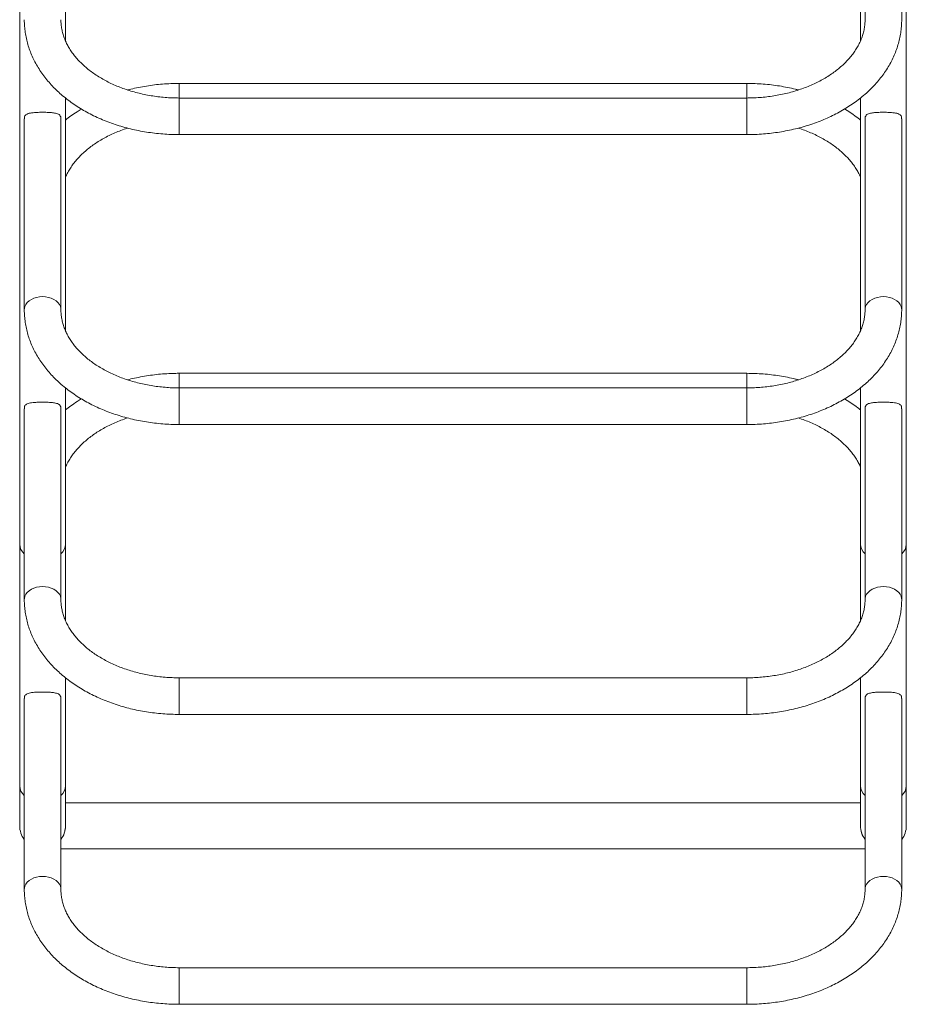
# Model space of a CAD drawing. Units: millimetres. Extents: x -4070 to 4430, y -6920 to 3080.
# Drawn here: x -324 to 324, y -5485 to -4765 of the extents above; entities that cross this region are included whole.
import ezdxf

# ---------------------------------------------------------------- set-up
doc = ezdxf.new("R2010")
doc.units = ezdxf.units.MM

msp = doc.modelspace()

# ---------------------------------------------------------------- linework, layer by layer
at = {"color": 7, "linetype": 'Continuous', "lineweight": 15}
for p, q in [((-324.25, -4193.81), (-324.25, -5325.18)), ((324.25, -5325.18), (324.25, -4193.81)), ((-290.75, -4780.06), (-290.75, -4609.75)), ((290.75, -4609.78), (290.75, -4780.09)), ((294.1, -4624.99), (294.1, -4764.6)), ((320.9, -4764.6), (320.9, -4625.02)), ((207.5, -4811.23), (-207.5, -4811.23)), ((-207.5, -4821.88), (-207.5, -4815.15)), ((207.5, -4821.88), (207.5, -4815.15)), ((-290.75, -4992.19), (-290.75, -4821.88)), ((207.5, -4821.91), (-207.5, -4821.91)), ((290.75, -4821.92), (290.75, -4992.22)), ((-320.9, -4837.15), (-320.9, -4976.73)), ((-294.1, -4976.73), (-294.1, -4837.12)), ((294.1, -4837.12), (294.1, -4976.73)), ((320.9, -4976.73), (320.9, -4837.15)), ((-207.5, -4848.71), (207.5, -4848.71)), ((207.5, -5023.36), (-207.5, -5023.36)), ((-207.5, -5034.01), (-207.5, -5027.29)), ((207.5, -5034.01), (207.5, -5027.29)), ((-290.75, -5204.33), (-290.75, -5034.02)), ((207.5, -5034.04), (-207.5, -5034.04)), ((290.75, -5034.05), (290.75, -5204.35)), ((-320.9, -5049.28), (-320.9, -5188.86)), ((-294.1, -5188.86), (-294.1, -5049.25)), ((294.1, -5049.25), (294.1, -5188.86)), ((320.9, -5188.86), (320.9, -5049.28)), ((-207.5, -5060.84), (207.5, -5060.84)), ((-290.75, -5325.18), (-290.75, -5246.15)), ((207.5, -5246.17), (-207.5, -5246.17)), ((290.75, -5246.18), (290.75, -5325.18)), ((-320.9, -5261.41), (-320.9, -5400.99)), ((-294.1, -5400.99), (-294.1, -5261.38)), ((294.1, -5261.38), (294.1, -5400.99)), ((320.9, -5400.99), (320.9, -5261.41)), ((-207.5, -5272.97), (207.5, -5272.97)), ((290.75, -5337.72), (-290.75, -5337.72)), ((-294.1, -5371.22), (294.1, -5371.22)), ((207.5, -5458.3), (-207.5, -5458.3)), ((-207.5, -5485.1), (207.5, -5485.1))]:
    msp.add_line(p, q, dxfattribs=at)
at = {"color": 7, "linetype": 'Continuous', "lineweight": 15, "flags": 128}
for points in [[(-207.5, -4815.15), (-207.5, -4813.72), (-207.5, -4812.59), (-207.5, -4811.79), (-207.5, -4811.33), (-207.5, -4811.23)], [(207.5, -4815.15), (207.5, -4813.72), (207.5, -4812.59), (207.5, -4811.79), (207.5, -4811.33), (207.5, -4811.23)], [(-207.5, -4848.71), (-207.5, -4848.7), (-207.5, -4848.42), (-207.5, -4847.79), (-207.5, -4846.82), (-207.5, -4845.53), (-207.5, -4843.97), (-207.5, -4842.17), (-207.5, -4840.18), (-207.5, -4838.06), (-207.5, -4835.86), (-207.5, -4833.65), (-207.5, -4831.48), (-207.5, -4829.42), (-207.5, -4827.52), (-207.5, -4825.83), (-207.5, -4824.4), (-207.5, -4823.27), (-207.5, -4822.46), (-207.5, -4822.01), (-207.5, -4821.91)], [(207.5, -4848.71), (207.5, -4848.7), (207.5, -4848.42), (207.5, -4847.79), (207.5, -4846.82), (207.5, -4845.53), (207.5, -4843.97), (207.5, -4842.17), (207.5, -4840.18), (207.5, -4838.06), (207.5, -4835.86), (207.5, -4833.65), (207.5, -4831.48), (207.5, -4829.42), (207.5, -4827.52), (207.5, -4825.83), (207.5, -4824.4), (207.5, -4823.27), (207.5, -4822.46), (207.5, -4822.01), (207.5, -4821.91)], [(-320.9, -4976.73), (-320.85, -4975.95), (-320.49, -4974.4), (-319.77, -4972.92), (-318.72, -4971.55), (-317.36, -4970.31), (-315.73, -4969.25), (-313.88, -4968.4), (-311.85, -4967.77), (-309.71, -4967.38), (-307.5, -4967.25), (-305.29, -4967.38), (-303.15, -4967.77), (-301.12, -4968.4), (-299.27, -4969.25), (-297.64, -4970.31), (-296.28, -4971.55), (-295.23, -4972.92), (-294.51, -4974.4), (-294.15, -4975.95), (-294.1, -4976.71)], [(320.9, -4976.73), (320.85, -4975.95), (320.49, -4974.4), (319.77, -4972.92), (318.72, -4971.55), (317.36, -4970.31), (315.73, -4969.25), (313.88, -4968.4), (311.85, -4967.77), (309.71, -4967.38), (307.5, -4967.25), (305.29, -4967.38), (303.15, -4967.77), (301.12, -4968.4), (299.27, -4969.25), (297.64, -4970.31), (296.28, -4971.55), (295.23, -4972.92), (294.51, -4974.4), (294.15, -4975.95), (294.1, -4976.71)], [(-207.5, -5027.29), (-207.5, -5025.86), (-207.5, -5024.72), (-207.5, -5023.92), (-207.5, -5023.46), (-207.5, -5023.36)], [(207.5, -5027.29), (207.5, -5025.86), (207.5, -5024.72), (207.5, -5023.92), (207.5, -5023.46), (207.5, -5023.36)], [(-207.5, -5060.84), (-207.5, -5060.83), (-207.5, -5060.55), (-207.5, -5059.92), (-207.5, -5058.95), (-207.5, -5057.66), (-207.5, -5056.1), (-207.5, -5054.3), (-207.5, -5052.31), (-207.5, -5050.19), (-207.5, -5047.99), (-207.5, -5045.78), (-207.5, -5043.62), (-207.5, -5041.55), (-207.5, -5039.65), (-207.5, -5037.96), (-207.5, -5036.53), (-207.5, -5035.4), (-207.5, -5034.6), (-207.5, -5034.14), (-207.5, -5034.04)], [(207.5, -5060.84), (207.5, -5060.83), (207.5, -5060.55), (207.5, -5059.92), (207.5, -5058.95), (207.5, -5057.66), (207.5, -5056.1), (207.5, -5054.3), (207.5, -5052.31), (207.5, -5050.19), (207.5, -5047.99), (207.5, -5045.78), (207.5, -5043.62), (207.5, -5041.55), (207.5, -5039.65), (207.5, -5037.96), (207.5, -5036.53), (207.5, -5035.4), (207.5, -5034.6), (207.5, -5034.14), (207.5, -5034.04)], [(-320.9, -5188.86), (-320.85, -5188.08), (-320.49, -5186.53), (-319.77, -5185.05), (-318.72, -5183.68), (-317.36, -5182.44), (-315.73, -5181.38), (-313.88, -5180.53), (-311.85, -5179.9), (-309.71, -5179.51), (-307.5, -5179.39), (-305.29, -5179.51), (-303.15, -5179.9), (-301.12, -5180.53), (-299.27, -5181.38), (-297.64, -5182.44), (-296.28, -5183.68), (-295.23, -5185.05), (-294.51, -5186.53), (-294.15, -5188.08), (-294.1, -5188.84)], [(320.9, -5188.86), (320.85, -5188.08), (320.49, -5186.53), (319.77, -5185.05), (318.72, -5183.68), (317.36, -5182.44), (315.73, -5181.38), (313.88, -5180.53), (311.85, -5179.9), (309.71, -5179.51), (307.5, -5179.39), (305.29, -5179.51), (303.15, -5179.9), (301.12, -5180.53), (299.27, -5181.38), (297.64, -5182.44), (296.28, -5183.68), (295.23, -5185.05), (294.51, -5186.53), (294.15, -5188.08), (294.1, -5188.84)], [(-207.5, -5272.97), (-207.5, -5272.96), (-207.5, -5272.69), (-207.5, -5272.05), (-207.5, -5271.08), (-207.5, -5269.8), (-207.5, -5268.23), (-207.5, -5266.43), (-207.5, -5264.44), (-207.5, -5262.32), (-207.5, -5260.12), (-207.5, -5257.91), (-207.5, -5255.75), (-207.5, -5253.69), (-207.5, -5251.78), (-207.5, -5250.1), (-207.5, -5248.67), (-207.5, -5247.53), (-207.5, -5246.73), (-207.5, -5246.27), (-207.5, -5246.17)], [(207.5, -5272.97), (207.5, -5272.96), (207.5, -5272.69), (207.5, -5272.05), (207.5, -5271.08), (207.5, -5269.8), (207.5, -5268.23), (207.5, -5266.43), (207.5, -5264.44), (207.5, -5262.32), (207.5, -5260.12), (207.5, -5257.91), (207.5, -5255.75), (207.5, -5253.69), (207.5, -5251.78), (207.5, -5250.1), (207.5, -5248.67), (207.5, -5247.53), (207.5, -5246.73), (207.5, -5246.27), (207.5, -5246.17)], [(-324.25, -5325.18), (-324.25, -5329.32), (-324.25, -5333.19), (-324.25, -5336.77), (-324.25, -5340.05), (-324.25, -5343.02), (-324.25, -5345.66), (-324.25, -5347.97), (-324.25, -5349.94), (-324.25, -5351.57), (-324.25, -5352.83), (-324.25, -5353.74), (-324.25, -5354.29), (-324.25, -5354.47)], [(-290.75, -5354.47), (-290.75, -5354.29), (-290.75, -5353.74), (-290.75, -5352.83), (-290.75, -5351.57), (-290.75, -5349.94), (-290.75, -5347.97), (-290.75, -5345.66), (-290.75, -5343.02), (-290.75, -5340.05), (-290.75, -5336.77), (-290.75, -5333.19), (-290.75, -5329.32), (-290.75, -5325.18)], [(290.75, -5325.18), (290.75, -5329.32), (290.75, -5333.19), (290.75, -5336.77), (290.75, -5340.05), (290.75, -5343.02), (290.75, -5345.66), (290.75, -5347.97), (290.75, -5349.94), (290.75, -5351.57), (290.75, -5352.83), (290.75, -5353.74), (290.75, -5354.29), (290.75, -5354.47)], [(324.25, -5354.47), (324.25, -5354.29), (324.25, -5353.74), (324.25, -5352.83), (324.25, -5351.57), (324.25, -5349.94), (324.25, -5347.97), (324.25, -5345.66), (324.25, -5343.02), (324.25, -5340.05), (324.25, -5336.77), (324.25, -5333.19), (324.25, -5329.32), (324.25, -5325.18)], [(-320.9, -5400.99), (-320.85, -5400.21), (-320.49, -5398.67), (-319.77, -5397.19), (-318.72, -5395.81), (-317.36, -5394.58), (-315.73, -5393.52), (-313.88, -5392.66), (-311.85, -5392.03), (-309.71, -5391.65), (-307.5, -5391.52), (-305.29, -5391.65), (-303.15, -5392.03), (-301.12, -5392.66), (-299.27, -5393.52), (-297.64, -5394.58), (-296.28, -5395.81), (-295.23, -5397.19), (-294.51, -5398.67), (-294.15, -5400.21), (-294.1, -5400.98)], [(320.9, -5400.99), (320.85, -5400.21), (320.49, -5398.67), (319.77, -5397.19), (318.72, -5395.81), (317.36, -5394.58), (315.73, -5393.52), (313.88, -5392.66), (311.85, -5392.03), (309.71, -5391.65), (307.5, -5391.52), (305.29, -5391.65), (303.15, -5392.03), (301.12, -5392.66), (299.27, -5393.52), (297.64, -5394.58), (296.28, -5395.81), (295.23, -5397.19), (294.51, -5398.67), (294.15, -5400.21), (294.1, -5400.98)], [(-207.5, -5485.1), (-207.5, -5485.09), (-207.5, -5484.82), (-207.5, -5484.19), (-207.5, -5483.21), (-207.5, -5481.93), (-207.5, -5480.36), (-207.5, -5478.56), (-207.5, -5476.57), (-207.5, -5474.45), (-207.5, -5472.26), (-207.5, -5470.05), (-207.5, -5467.88), (-207.5, -5465.82), (-207.5, -5463.92), (-207.5, -5462.23), (-207.5, -5460.8), (-207.5, -5459.66), (-207.5, -5458.86), (-207.5, -5458.41), (-207.5, -5458.3)], [(207.5, -5485.1), (207.5, -5485.09), (207.5, -5484.82), (207.5, -5484.19), (207.5, -5483.21), (207.5, -5481.93), (207.5, -5480.36), (207.5, -5478.56), (207.5, -5476.57), (207.5, -5474.45), (207.5, -5472.26), (207.5, -5470.05), (207.5, -5467.88), (207.5, -5465.82), (207.5, -5463.92), (207.5, -5462.23), (207.5, -5460.8), (207.5, -5459.66), (207.5, -5458.86), (207.5, -5458.41), (207.5, -5458.3)]]:
    msp.add_lwpolyline(points, dxfattribs=at)
at = {"color": 7, "linetype": 'Continuous', "lineweight": 15}
for centre, radius, start, end in [((-314.23, -5148.02), 10.03, 182.18297, 228.29582), ((-314.23, -5148.02), 10.03, 182.18297, 228.29585), ((-300.48, -5148.16), 9.74, 310.96582, 358.55536), ((-300.48, -5148.16), 9.74, 310.96585, 358.55536), ((300.77, -5148.02), 10.03, 182.18297, 228.29582), ((300.77, -5148.02), 10.03, 182.18297, 228.29585), ((314.52, -5148.16), 9.74, 310.96582, 358.55536), ((314.52, -5148.16), 9.74, 310.96585, 358.55536), ((-314.23, -5324.8), 10.03, 182.18297, 228.29584), ((-300.48, -5324.94), 9.74, 310.96584, 358.55536), ((300.77, -5324.8), 10.03, 182.18297, 228.29584), ((314.52, -5324.94), 9.74, 310.96584, 358.55536), ((-307.5, -5354.47), 16.75, 180, 216.86991), ((-307.5, -5354.47), 16.75, 323.13013, 360), ((-307.5, -5354.47), 16.75, 323.13013, 0), ((-307.5, -5354.47), 16.75, 323.13012, 0), ((307.5, -5354.47), 16.75, 179.63962, 216.86992), ((307.5, -5354.47), 16.75, 180, 216.86991), ((307.5, -5354.47), 16.75, 323.13012, 360)]:
    msp.add_arc(centre, radius, start, end, dxfattribs=at)
for points, knots in [([(-320.9, -4764.6), (-320.89, -4765.48), (-320.86, -4767.85), (-320.55, -4771.72), (-319.89, -4776.16), (-318.92, -4780.57), (-317.64, -4784.93), (-316.06, -4789.23), (-314.17, -4793.46), (-311.98, -4797.62), (-309.49, -4801.68), (-306.71, -4805.65), (-303.66, -4809.5), (-300.32, -4813.22), (-296.72, -4816.81), (-292.86, -4820.25), (-288.76, -4823.53), (-284.43, -4826.64), (-279.88, -4829.58), (-275.12, -4832.33), (-270.18, -4834.88), (-265.05, -4837.24), (-259.77, -4839.39), (-254.35, -4841.32), (-248.79, -4843.04), (-243.13, -4844.54), (-237.36, -4845.81), (-231.52, -4846.86), (-225.61, -4847.68), (-219.65, -4848.27), (-213.61, -4848.64), (-209.55, -4848.68), (-207.5, -4848.71)], [0, 0, 0, 0, 0.0192841, 0.0518297, 0.0843821, 0.1169769, 0.1496499, 0.1824327, 0.215351, 0.2484235, 0.2816617, 0.3150692, 0.3486426, 0.3823722, 0.4162435, 0.4502387, 0.4843382, 0.518522, 0.5527713, 0.5870686, 0.621399, 0.6557501, 0.6901119, 0.7244749, 0.7588344, 0.7931875, 0.8275329, 0.8618704, 0.8962009, 0.9305259, 0.9648478, 1, 1, 1, 1]), ([(-207.5, -4821.91), (-208.39, -4821.9), (-211.02, -4821.88), (-215.38, -4821.7), (-220.55, -4821.27), (-225.67, -4820.64), (-230.73, -4819.8), (-235.69, -4818.76), (-240.55, -4817.52), (-245.28, -4816.09), (-249.87, -4814.48), (-254.29, -4812.69), (-258.55, -4810.73), (-262.61, -4808.62), (-266.47, -4806.36), (-270.11, -4803.96), (-273.52, -4801.43), (-276.7, -4798.79), (-279.63, -4796.05), (-282.3, -4793.21), (-284.72, -4790.29), (-286.87, -4787.3), (-288.75, -4784.23), (-290.36, -4781.11), (-291.69, -4777.93), (-292.75, -4774.7), (-293.51, -4771.42), (-294.01, -4768.04), (-294.07, -4765.77), (-294.1, -4764.6)], [0, 0, 0, 0, 0.019109, 0.056297, 0.093479, 0.130647, 0.167796, 0.204921, 0.242019, 0.279087, 0.316124, 0.353131, 0.390109, 0.427065, 0.464007, 0.500947, 0.537899, 0.574887, 0.611942, 0.649103, 0.686419, 0.72395, 0.761764, 0.799939, 0.838555, 0.877683, 0.91737, 0.957612, 1, 1, 1, 1]), ([(207.5, -4848.71), (208.58, -4848.7), (211.66, -4848.68), (216.74, -4848.47), (222.72, -4848), (228.66, -4847.29), (234.54, -4846.35), (240.35, -4845.18), (246.07, -4843.79), (251.69, -4842.18), (257.19, -4840.34), (262.55, -4838.29), (267.77, -4836.03), (272.82, -4833.56), (277.69, -4830.89), (282.36, -4828.02), (286.82, -4824.97), (291.07, -4821.73), (295.07, -4818.33), (298.82, -4814.77), (302.31, -4811.06), (305.52, -4807.21), (308.45, -4803.23), (311.09, -4799.14), (313.42, -4794.96), (315.44, -4790.69), (317.15, -4786.35), (318.55, -4781.96), (319.63, -4777.52), (320.38, -4773.06), (320.82, -4768.75), (320.88, -4765.92), (320.9, -4764.6)], [0, 0, 0, 0, 0.018489, 0.052812, 0.087144, 0.121485, 0.155838, 0.190205, 0.224589, 0.25899, 0.29341, 0.327846, 0.362299, 0.396763, 0.431231, 0.465693, 0.500137, 0.53455, 0.568912, 0.603204, 0.637405, 0.671492, 0.705443, 0.739239, 0.772864, 0.80631, 0.839574, 0.872662, 0.905588, 0.938374, 0.971048, 1, 1, 1, 1]), ([(294.1, -4764.6), (294.09, -4765.11), (294.07, -4766.75), (293.82, -4769.52), (293.21, -4772.9), (292.28, -4776.25), (291.05, -4779.56), (289.53, -4782.8), (287.72, -4785.97), (285.64, -4789.06), (283.29, -4792.07), (280.68, -4794.98), (277.81, -4797.8), (274.69, -4800.5), (271.33, -4803.09), (267.75, -4805.55), (263.95, -4807.87), (259.94, -4810.04), (255.73, -4812.05), (251.35, -4813.9), (246.81, -4815.58), (242.12, -4817.07), (237.3, -4818.37), (232.37, -4819.48), (227.34, -4820.39), (222.24, -4821.09), (217.08, -4821.58), (212.16, -4821.86), (208.96, -4821.89), (207.5, -4821.91)], [0, 0, 0, 0, 0.018499, 0.059589, 0.100539, 0.141116, 0.181179, 0.220682, 0.259647, 0.298137, 0.336231, 0.374011, 0.411549, 0.44891, 0.486145, 0.523295, 0.560394, 0.597467, 0.63453, 0.671594, 0.708669, 0.745759, 0.782869, 0.819999, 0.857149, 0.894315, 0.931495, 0.968685, 1, 1, 1, 1]), ([(-207.5, -4811.23), (-208.58, -4811.24), (-211.66, -4811.26), (-216.74, -4811.47), (-222.72, -4811.94), (-228.66, -4812.65), (-234.54, -4813.59), (-240.13, -4814.69), (-243.7, -4815.59), (-245.37, -4816.02)], [0, 0, 0, 0, 0.083846, 0.239502, 0.395198, 0.550934, 0.706725, 0.862579, 1, 1, 1, 1]), ([(245.31, -4816.02), (244.58, -4815.82), (241.96, -4815.11), (237.36, -4814.13), (231.52, -4813.07), (225.61, -4812.26), (219.65, -4811.67), (213.61, -4811.3), (209.55, -4811.25), (207.5, -4811.23)], [0, 0, 0, 0, 0.060592, 0.2166, 0.372572, 0.528511, 0.684427, 0.840327, 1, 1, 1, 1]), ([(-320.82, -4837.15), (-320.83, -4836.69), (-320.84, -4835.8), (-320.43, -4834.95), (-319.82, -4834.18), (-318.82, -4833.57), (-317.37, -4833.09), (-315.55, -4832.75), (-313.6, -4832.55), (-311.64, -4832.43), (-309.8, -4832.36), (-307.87, -4832.33), (-305.39, -4832.35), (-302.41, -4832.46), (-299.17, -4832.76), (-296.87, -4833.26), (-295.33, -4834.03), (-294.47, -4835.04), (-294.04, -4836.08), (-294.13, -4836.98), (-294.15, -4837.12)], [0, 0, 0, 0, 0.043288, 0.082357, 0.122532, 0.180922, 0.240941, 0.300698, 0.362426, 0.405057, 0.448838, 0.491513, 0.535656, 0.615194, 0.699722, 0.800395, 0.860549, 0.922747, 0.988171, 1, 1, 1, 1]), ([(-279.11, -4829.97), (-280.19, -4830.63), (-282.84, -4832.22), (-286.73, -4834.9), (-289.44, -4837), (-290.75, -4838.02)], [0, 0, 0, 0, 0.262817, 0.644119, 1, 1, 1, 1]), ([(290.75, -4838.05), (290.08, -4837.51), (288.06, -4835.86), (284.41, -4833.31), (281.19, -4831.16), (279.35, -4830.1), (279.11, -4829.96)], [0, 0, 0, 0, 0.185479, 0.562885, 0.941014, 1, 1, 1, 1]), ([(320.82, -4837.15), (320.83, -4836.69), (320.84, -4835.8), (320.43, -4834.95), (319.82, -4834.18), (318.82, -4833.57), (317.37, -4833.09), (315.55, -4832.75), (313.6, -4832.55), (311.64, -4832.43), (309.8, -4832.36), (307.87, -4832.33), (305.39, -4832.35), (302.41, -4832.46), (299.17, -4832.76), (296.87, -4833.26), (295.33, -4834.03), (294.47, -4835.04), (294.04, -4836.08), (294.13, -4836.98), (294.15, -4837.12)], [0, 0, 0, 0, 0.043288, 0.082357, 0.122532, 0.180922, 0.240941, 0.300698, 0.362426, 0.405057, 0.448838, 0.491513, 0.535656, 0.615194, 0.699722, 0.800395, 0.860549, 0.922747, 0.988171, 1, 1, 1, 1]), ([(-290.75, -4879.85), (-290.34, -4878.94), (-289.45, -4876.97), (-287.72, -4873.97), (-285.64, -4870.88), (-283.29, -4867.87), (-280.68, -4864.95), (-277.81, -4862.14), (-274.69, -4859.43), (-271.33, -4856.85), (-267.75, -4854.39), (-263.95, -4852.07), (-259.94, -4849.9), (-255.74, -4847.88), (-251.35, -4846.04), (-247.86, -4844.72), (-245.8, -4844.08), (-245.31, -4843.92)], [0, 0, 0, 0, 0.06224, 0.135364, 0.207597, 0.279088, 0.349989, 0.420437, 0.49055, 0.560428, 0.630148, 0.699771, 0.769344, 0.838901, 0.908458, 0.978034, 1, 1, 1, 1]), ([(245.37, -4843.92), (246.87, -4844.43), (249.91, -4845.47), (254.29, -4847.25), (258.55, -4849.2), (262.61, -4851.32), (266.47, -4853.58), (270.11, -4855.98), (273.52, -4858.5), (276.7, -4861.14), (279.63, -4863.89), (282.3, -4866.72), (284.72, -4869.65), (286.87, -4872.64), (288.74, -4875.7), (290.03, -4878.12), (290.61, -4879.52), (290.75, -4879.88)], [0, 0, 0, 0, 0.067717, 0.137177, 0.206585, 0.275951, 0.345291, 0.414627, 0.483985, 0.553412, 0.622963, 0.692713, 0.762755, 0.833199, 0.904177, 0.975831, 1, 1, 1, 1]), ([(-320.9, -4976.73), (-320.89, -4977.61), (-320.86, -4979.99), (-320.55, -4983.85), (-319.89, -4988.29), (-318.92, -4992.7), (-317.64, -4997.06), (-316.06, -5001.36), (-314.17, -5005.6), (-311.98, -5009.75), (-309.49, -5013.82), (-306.71, -5017.78), (-303.66, -5021.63), (-300.32, -5025.35), (-296.72, -5028.94), (-292.86, -5032.38), (-288.76, -5035.66), (-284.43, -5038.78), (-279.88, -5041.71), (-275.12, -5044.46), (-270.18, -5047.02), (-265.05, -5049.37), (-259.77, -5051.52), (-254.35, -5053.45), (-248.79, -5055.17), (-243.13, -5056.67), (-237.36, -5057.95), (-231.52, -5058.99), (-225.61, -5059.81), (-219.65, -5060.4), (-213.61, -5060.77), (-209.55, -5060.82), (-207.5, -5060.84)], [0, 0, 0, 0, 0.0192841, 0.0518297, 0.0843821, 0.1169769, 0.1496499, 0.1824327, 0.215351, 0.2484235, 0.2816617, 0.3150692, 0.3486426, 0.3823722, 0.4162435, 0.4502387, 0.4843382, 0.518522, 0.5527713, 0.5870686, 0.621399, 0.6557501, 0.6901119, 0.7244749, 0.7588344, 0.7931875, 0.8275329, 0.8618704, 0.8962009, 0.9305259, 0.9648478, 1, 1, 1, 1]), ([(-207.5, -5034.04), (-208.39, -5034.03), (-211.02, -5034.02), (-215.38, -5033.83), (-220.55, -5033.41), (-225.67, -5032.77), (-230.73, -5031.93), (-235.69, -5030.89), (-240.55, -5029.65), (-245.28, -5028.22), (-249.87, -5026.61), (-254.29, -5024.82), (-258.55, -5022.86), (-262.61, -5020.75), (-266.47, -5018.49), (-270.11, -5016.09), (-273.52, -5013.57), (-276.7, -5010.93), (-279.63, -5008.18), (-282.3, -5005.34), (-284.72, -5002.42), (-286.87, -4999.43), (-288.75, -4996.37), (-290.36, -4993.24), (-291.69, -4990.06), (-292.75, -4986.83), (-293.51, -4983.55), (-294.01, -4980.18), (-294.07, -4977.9), (-294.1, -4976.73)], [0, 0, 0, 0, 0.019109, 0.056297, 0.093479, 0.130647, 0.167796, 0.204921, 0.242019, 0.279087, 0.316124, 0.353131, 0.390109, 0.427065, 0.464007, 0.500947, 0.537899, 0.574887, 0.611942, 0.649103, 0.686419, 0.72395, 0.761764, 0.799939, 0.838555, 0.877683, 0.91737, 0.957612, 1, 1, 1, 1]), ([(207.5, -5060.84), (208.58, -5060.83), (211.66, -5060.81), (216.74, -5060.6), (222.72, -5060.13), (228.66, -5059.42), (234.54, -5058.48), (240.35, -5057.32), (246.07, -5055.92), (251.69, -5054.31), (257.19, -5052.47), (262.55, -5050.42), (267.77, -5048.16), (272.82, -5045.69), (277.69, -5043.02), (282.36, -5040.15), (286.82, -5037.1), (291.07, -5033.87), (295.07, -5030.46), (298.82, -5026.9), (302.31, -5023.19), (305.52, -5019.34), (308.45, -5015.36), (311.09, -5011.27), (313.42, -5007.09), (315.44, -5002.82), (317.15, -4998.48), (318.55, -4994.09), (319.63, -4989.66), (320.38, -4985.19), (320.82, -4980.88), (320.88, -4978.06), (320.9, -4976.73)], [0, 0, 0, 0, 0.018489, 0.052812, 0.087144, 0.121485, 0.155838, 0.190205, 0.224589, 0.25899, 0.29341, 0.327846, 0.362299, 0.396763, 0.431231, 0.465693, 0.500137, 0.53455, 0.568912, 0.603204, 0.637405, 0.671492, 0.705443, 0.739239, 0.772864, 0.80631, 0.839574, 0.872662, 0.905588, 0.938374, 0.971048, 1, 1, 1, 1]), ([(294.1, -4976.73), (294.09, -4977.24), (294.07, -4978.88), (293.82, -4981.65), (293.21, -4985.04), (292.28, -4988.39), (291.05, -4991.69), (289.53, -4994.93), (287.72, -4998.1), (285.64, -5001.19), (283.29, -5004.2), (280.68, -5007.12), (277.81, -5009.93), (274.69, -5012.63), (271.33, -5015.22), (267.75, -5017.68), (263.95, -5020), (259.94, -5022.17), (255.73, -5024.18), (251.35, -5026.03), (246.81, -5027.71), (242.12, -5029.2), (237.3, -5030.5), (232.37, -5031.61), (227.34, -5032.52), (222.24, -5033.22), (217.08, -5033.71), (212.16, -5033.99), (208.96, -5034.02), (207.5, -5034.04)], [0, 0, 0, 0, 0.018499, 0.059589, 0.100539, 0.141116, 0.181179, 0.220682, 0.259647, 0.298137, 0.336231, 0.374011, 0.411549, 0.44891, 0.486145, 0.523295, 0.560394, 0.597467, 0.63453, 0.671594, 0.708669, 0.745759, 0.782869, 0.819999, 0.857149, 0.894315, 0.931495, 0.968685, 1, 1, 1, 1]), ([(-207.5, -5023.36), (-208.58, -5023.37), (-211.66, -5023.39), (-216.74, -5023.6), (-222.72, -5024.07), (-228.66, -5024.78), (-234.54, -5025.72), (-240.13, -5026.83), (-243.7, -5027.73), (-245.37, -5028.15)], [0, 0, 0, 0, 0.083846, 0.239502, 0.395198, 0.550934, 0.706725, 0.862579, 1, 1, 1, 1]), ([(245.31, -5028.15), (244.58, -5027.95), (241.96, -5027.24), (237.36, -5026.26), (231.52, -5025.2), (225.61, -5024.39), (219.65, -5023.8), (213.61, -5023.43), (209.55, -5023.39), (207.5, -5023.36)], [0, 0, 0, 0, 0.060592, 0.2166, 0.372572, 0.528511, 0.684427, 0.840327, 1, 1, 1, 1]), ([(-279.11, -5042.11), (-280.19, -5042.76), (-282.84, -5044.35), (-286.73, -5047.03), (-289.44, -5049.14), (-290.75, -5050.15)], [0, 0, 0, 0, 0.262817, 0.644119, 1, 1, 1, 1]), ([(290.75, -5050.19), (290.08, -5049.64), (288.06, -5047.99), (284.41, -5045.44), (281.19, -5043.29), (279.35, -5042.24), (279.11, -5042.09)], [0, 0, 0, 0, 0.185479, 0.562886, 0.941014, 1, 1, 1, 1]), ([(-320.82, -5049.28), (-320.83, -5048.82), (-320.84, -5047.94), (-320.43, -5047.08), (-319.82, -5046.31), (-318.82, -5045.7), (-317.37, -5045.22), (-315.55, -5044.89), (-313.6, -5044.68), (-311.64, -5044.56), (-309.8, -5044.49), (-307.87, -5044.46), (-305.39, -5044.48), (-302.41, -5044.59), (-299.17, -5044.89), (-296.87, -5045.4), (-295.33, -5046.16), (-294.47, -5047.17), (-294.04, -5048.22), (-294.13, -5049.11), (-294.15, -5049.25)], [0, 0, 0, 0, 0.043288, 0.082357, 0.122532, 0.180922, 0.240941, 0.300698, 0.362426, 0.405057, 0.448838, 0.491513, 0.535656, 0.615194, 0.699722, 0.800395, 0.860549, 0.922747, 0.988171, 1, 1, 1, 1]), ([(320.82, -5049.28), (320.83, -5048.82), (320.84, -5047.94), (320.43, -5047.08), (319.82, -5046.31), (318.82, -5045.7), (317.37, -5045.22), (315.55, -5044.89), (313.6, -5044.68), (311.64, -5044.56), (309.8, -5044.49), (307.87, -5044.46), (305.39, -5044.48), (302.41, -5044.59), (299.17, -5044.89), (296.87, -5045.4), (295.33, -5046.16), (294.47, -5047.17), (294.04, -5048.22), (294.13, -5049.11), (294.15, -5049.25)], [0, 0, 0, 0, 0.043288, 0.082357, 0.122532, 0.180922, 0.240941, 0.300698, 0.362426, 0.405057, 0.448838, 0.491513, 0.535656, 0.615194, 0.699722, 0.800395, 0.860549, 0.922747, 0.988171, 1, 1, 1, 1]), ([(-290.75, -5091.98), (-290.34, -5091.07), (-289.45, -5089.1), (-287.72, -5086.1), (-285.64, -5083.01), (-283.29, -5080), (-280.68, -5077.09), (-277.81, -5074.27), (-274.69, -5071.57), (-271.33, -5068.98), (-267.75, -5066.52), (-263.95, -5064.2), (-259.94, -5062.03), (-255.74, -5060.01), (-251.35, -5058.18), (-247.86, -5056.85), (-245.8, -5056.21), (-245.31, -5056.05)], [0, 0, 0, 0, 0.06224, 0.135364, 0.207597, 0.279088, 0.349989, 0.420437, 0.49055, 0.560428, 0.630148, 0.699771, 0.769344, 0.838901, 0.908458, 0.978034, 1, 1, 1, 1]), ([(245.37, -5056.05), (246.87, -5056.56), (249.91, -5057.6), (254.29, -5059.38), (258.55, -5061.34), (262.61, -5063.45), (266.47, -5065.71), (270.11, -5068.11), (273.52, -5070.64), (276.7, -5073.28), (279.63, -5076.02), (282.3, -5078.86), (284.72, -5081.78), (286.87, -5084.77), (288.74, -5087.83), (290.03, -5090.25), (290.61, -5091.65), (290.75, -5092.01)], [0, 0, 0, 0, 0.067717, 0.137177, 0.206585, 0.275951, 0.345291, 0.414627, 0.483985, 0.553412, 0.622963, 0.692713, 0.762755, 0.833199, 0.904177, 0.975831, 1, 1, 1, 1]), ([(-320.9, -5188.86), (-320.89, -5189.74), (-320.86, -5192.12), (-320.55, -5195.98), (-319.89, -5200.42), (-318.92, -5204.83), (-317.64, -5209.19), (-316.06, -5213.49), (-314.17, -5217.73), (-311.98, -5221.88), (-309.49, -5225.95), (-306.71, -5229.91), (-303.66, -5233.76), (-300.32, -5237.49), (-296.72, -5241.07), (-292.86, -5244.51), (-288.76, -5247.8), (-284.43, -5250.91), (-279.88, -5253.84), (-275.12, -5256.59), (-270.18, -5259.15), (-265.05, -5261.5), (-259.77, -5263.65), (-254.35, -5265.59), (-248.79, -5267.31), (-243.13, -5268.8), (-237.36, -5270.08), (-231.52, -5271.13), (-225.61, -5271.95), (-219.65, -5272.53), (-213.61, -5272.9), (-209.55, -5272.95), (-207.5, -5272.97)], [0, 0, 0, 0, 0.0192841, 0.0518297, 0.0843821, 0.1169769, 0.1496499, 0.1824327, 0.215351, 0.2484235, 0.2816617, 0.3150692, 0.3486426, 0.3823722, 0.4162435, 0.4502387, 0.4843382, 0.518522, 0.5527713, 0.5870686, 0.621399, 0.6557501, 0.6901119, 0.7244749, 0.7588344, 0.7931875, 0.8275329, 0.8618704, 0.8962009, 0.9305259, 0.9648478, 1, 1, 1, 1]), ([(-207.5, -5246.17), (-208.39, -5246.17), (-211.02, -5246.15), (-215.38, -5245.96), (-220.55, -5245.54), (-225.67, -5244.9), (-230.73, -5244.06), (-235.69, -5243.02), (-240.55, -5241.78), (-245.28, -5240.35), (-249.87, -5238.74), (-254.29, -5236.95), (-258.55, -5235), (-262.61, -5232.88), (-266.47, -5230.62), (-270.11, -5228.22), (-273.52, -5225.7), (-276.7, -5223.06), (-279.63, -5220.31), (-282.3, -5217.48), (-284.72, -5214.56), (-286.87, -5211.56), (-288.75, -5208.5), (-290.36, -5205.38), (-291.69, -5202.2), (-292.75, -5198.96), (-293.51, -5195.68), (-294.01, -5192.31), (-294.07, -5190.03), (-294.1, -5188.86)], [0, 0, 0, 0, 0.019109, 0.056297, 0.093479, 0.130647, 0.167796, 0.204921, 0.242019, 0.279087, 0.316124, 0.353131, 0.390109, 0.427065, 0.464007, 0.500947, 0.537899, 0.574887, 0.611942, 0.649103, 0.686419, 0.72395, 0.761764, 0.799939, 0.838555, 0.877683, 0.91737, 0.957612, 1, 1, 1, 1]), ([(207.5, -5272.97), (208.58, -5272.96), (211.66, -5272.94), (216.74, -5272.73), (222.72, -5272.26), (228.66, -5271.55), (234.54, -5270.61), (240.35, -5269.45), (246.07, -5268.06), (251.69, -5266.44), (257.19, -5264.61), (262.55, -5262.55), (267.77, -5260.29), (272.82, -5257.82), (277.69, -5255.15), (282.36, -5252.28), (286.82, -5249.23), (291.07, -5246), (295.07, -5242.6), (298.82, -5239.03), (302.31, -5235.32), (305.52, -5231.47), (308.45, -5227.49), (311.09, -5223.41), (313.42, -5219.22), (315.44, -5214.95), (317.15, -5210.62), (318.55, -5206.22), (319.63, -5201.79), (320.38, -5197.32), (320.82, -5193.01), (320.88, -5190.19), (320.9, -5188.86)], [0, 0, 0, 0, 0.018489, 0.052812, 0.087144, 0.121485, 0.155838, 0.190205, 0.224589, 0.25899, 0.29341, 0.327846, 0.362299, 0.396763, 0.431231, 0.465693, 0.500137, 0.53455, 0.568912, 0.603204, 0.637405, 0.671492, 0.705443, 0.739239, 0.772864, 0.80631, 0.839574, 0.872662, 0.905588, 0.938374, 0.971048, 1, 1, 1, 1]), ([(294.1, -5188.86), (294.09, -5189.37), (294.07, -5191.01), (293.82, -5193.79), (293.21, -5197.17), (292.28, -5200.52), (291.05, -5203.82), (289.53, -5207.06), (287.72, -5210.23), (285.64, -5213.33), (283.29, -5216.33), (280.68, -5219.25), (277.81, -5222.06), (274.69, -5224.77), (271.33, -5227.35), (267.75, -5229.81), (263.95, -5232.13), (259.94, -5234.3), (255.73, -5236.32), (251.35, -5238.17), (246.81, -5239.84), (242.12, -5241.33), (237.3, -5242.63), (232.37, -5243.74), (227.34, -5244.65), (222.24, -5245.35), (217.08, -5245.84), (212.16, -5246.12), (208.96, -5246.16), (207.5, -5246.17)], [0, 0, 0, 0, 0.018499, 0.059589, 0.100539, 0.141116, 0.181179, 0.220682, 0.259647, 0.298137, 0.336231, 0.374011, 0.411549, 0.44891, 0.486145, 0.523295, 0.560394, 0.597467, 0.63453, 0.671594, 0.708669, 0.745759, 0.782869, 0.819999, 0.857149, 0.894315, 0.931495, 0.968685, 1, 1, 1, 1]), ([(-320.82, -5261.41), (-320.83, -5260.95), (-320.84, -5260.07), (-320.43, -5259.22), (-319.82, -5258.44), (-318.82, -5257.83), (-317.37, -5257.35), (-315.55, -5257.02), (-313.6, -5256.81), (-311.64, -5256.69), (-309.8, -5256.62), (-307.87, -5256.6), (-305.39, -5256.61), (-302.41, -5256.72), (-299.17, -5257.02), (-296.87, -5257.53), (-295.33, -5258.29), (-294.47, -5259.3), (-294.04, -5260.35), (-294.13, -5261.24), (-294.15, -5261.38)], [0, 0, 0, 0, 0.043288, 0.082357, 0.122532, 0.180922, 0.240941, 0.300698, 0.362426, 0.405057, 0.448838, 0.491513, 0.535656, 0.615194, 0.699722, 0.800395, 0.860549, 0.922747, 0.988171, 1, 1, 1, 1]), ([(320.82, -5261.41), (320.83, -5260.95), (320.84, -5260.07), (320.43, -5259.22), (319.82, -5258.44), (318.82, -5257.83), (317.37, -5257.35), (315.55, -5257.02), (313.6, -5256.81), (311.64, -5256.69), (309.8, -5256.62), (307.87, -5256.6), (305.39, -5256.61), (302.41, -5256.72), (299.17, -5257.02), (296.87, -5257.53), (295.33, -5258.29), (294.47, -5259.3), (294.04, -5260.35), (294.13, -5261.24), (294.15, -5261.38)], [0, 0, 0, 0, 0.043288, 0.082357, 0.122532, 0.180922, 0.240941, 0.300698, 0.362426, 0.405057, 0.448838, 0.491513, 0.535656, 0.615194, 0.699722, 0.800395, 0.860549, 0.922747, 0.988171, 1, 1, 1, 1]), ([(-290.78, -5354.12), (-290.77, -5354.37), (-290.73, -5355.25), (-290.82, -5356.58), (-291.09, -5357.56), (-291.2, -5357.95)], [0, 0, 0, 0, 0.192567, 0.674773, 1, 1, 1, 1]), ([(-291.18, -5357.77), (-291.05, -5357.28), (-290.77, -5356.2), (-290.76, -5355.04), (-290.75, -5354.41)], [0, 0, 0, 0, 0.464443, 1, 1, 1, 1]), ([(-320.9, -5400.99), (-320.89, -5401.88), (-320.86, -5404.25), (-320.55, -5408.11), (-319.89, -5412.55), (-318.92, -5416.96), (-317.64, -5421.32), (-316.06, -5425.62), (-314.17, -5429.86), (-311.98, -5434.02), (-309.49, -5438.08), (-306.71, -5442.04), (-303.66, -5445.89), (-300.32, -5449.62), (-296.72, -5453.21), (-292.86, -5456.65), (-288.76, -5459.93), (-284.43, -5463.04), (-279.88, -5465.98), (-275.12, -5468.72), (-270.18, -5471.28), (-265.05, -5473.63), (-259.77, -5475.78), (-254.35, -5477.72), (-248.79, -5479.44), (-243.13, -5480.94), (-237.36, -5482.21), (-231.52, -5483.26), (-225.61, -5484.08), (-219.65, -5484.66), (-213.61, -5485.03), (-209.55, -5485.08), (-207.5, -5485.1)], [0, 0, 0, 0, 0.0192841, 0.0518297, 0.0843821, 0.1169769, 0.1496499, 0.1824327, 0.215351, 0.2484235, 0.2816617, 0.3150692, 0.3486426, 0.3823722, 0.4162435, 0.4502387, 0.4843382, 0.518522, 0.5527713, 0.5870686, 0.621399, 0.6557501, 0.6901119, 0.7244749, 0.7588344, 0.7931875, 0.8275329, 0.8618704, 0.8962009, 0.9305259, 0.9648478, 1, 1, 1, 1]), ([(-207.5, -5458.3), (-208.39, -5458.3), (-211.02, -5458.28), (-215.38, -5458.09), (-220.55, -5457.67), (-225.67, -5457.04), (-230.73, -5456.19), (-235.69, -5455.15), (-240.55, -5453.91), (-245.28, -5452.49), (-249.87, -5450.87), (-254.29, -5449.08), (-258.55, -5447.13), (-262.61, -5445.01), (-266.47, -5442.75), (-270.11, -5440.35), (-273.52, -5437.83), (-276.7, -5435.19), (-279.63, -5432.45), (-282.3, -5429.61), (-284.72, -5426.69), (-286.87, -5423.69), (-288.75, -5420.63), (-290.36, -5417.51), (-291.69, -5414.33), (-292.75, -5411.1), (-293.51, -5407.81), (-294.01, -5404.44), (-294.07, -5402.16), (-294.1, -5400.99)], [0, 0, 0, 0, 0.019109, 0.056297, 0.093479, 0.130647, 0.167796, 0.204921, 0.242019, 0.279087, 0.316124, 0.353131, 0.390109, 0.427065, 0.464007, 0.500947, 0.537899, 0.574887, 0.611942, 0.649103, 0.686419, 0.72395, 0.761764, 0.799939, 0.838555, 0.877683, 0.91737, 0.957612, 1, 1, 1, 1]), ([(207.5, -5485.1), (208.58, -5485.1), (211.66, -5485.08), (216.74, -5484.86), (222.72, -5484.39), (228.66, -5483.68), (234.54, -5482.75), (240.35, -5481.58), (246.07, -5480.19), (251.69, -5478.57), (257.19, -5476.74), (262.55, -5474.69), (267.77, -5472.42), (272.82, -5469.95), (277.69, -5467.28), (282.36, -5464.42), (286.82, -5461.36), (291.07, -5458.13), (295.07, -5454.73), (298.82, -5451.16), (302.31, -5447.45), (305.52, -5443.6), (308.45, -5439.63), (311.09, -5435.54), (313.42, -5431.35), (315.44, -5427.09), (317.15, -5422.75), (318.55, -5418.36), (319.63, -5413.92), (320.38, -5409.46), (320.82, -5405.14), (320.88, -5402.32), (320.9, -5400.99)], [0, 0, 0, 0, 0.018489, 0.052812, 0.087144, 0.121485, 0.155838, 0.190205, 0.224589, 0.25899, 0.29341, 0.327846, 0.362299, 0.396763, 0.431231, 0.465693, 0.500137, 0.53455, 0.568912, 0.603204, 0.637405, 0.671492, 0.705443, 0.739239, 0.772864, 0.80631, 0.839574, 0.872662, 0.905588, 0.938374, 0.971048, 1, 1, 1, 1]), ([(294.1, -5400.99), (294.09, -5401.5), (294.07, -5403.15), (293.82, -5405.92), (293.21, -5409.3), (292.28, -5412.65), (291.05, -5415.95), (289.53, -5419.19), (287.72, -5422.36), (285.64, -5425.46), (283.29, -5428.46), (280.68, -5431.38), (277.81, -5434.19), (274.69, -5436.9), (271.33, -5439.48), (267.75, -5441.94), (263.95, -5444.26), (259.94, -5446.43), (255.73, -5448.45), (251.35, -5450.3), (246.81, -5451.97), (242.12, -5453.46), (237.3, -5454.77), (232.37, -5455.87), (227.34, -5456.78), (222.24, -5457.49), (217.08, -5457.98), (212.16, -5458.26), (208.96, -5458.29), (207.5, -5458.3)], [0, 0, 0, 0, 0.018499, 0.059589, 0.100539, 0.141116, 0.181179, 0.220682, 0.259647, 0.298137, 0.336231, 0.374011, 0.411549, 0.44891, 0.486145, 0.523295, 0.560394, 0.597467, 0.63453, 0.671594, 0.708669, 0.745759, 0.782869, 0.819999, 0.857149, 0.894315, 0.931495, 0.968685, 1, 1, 1, 1])]:
    msp.add_open_spline(points, degree=3, knots=knots, dxfattribs=at)

doc.saveas('drawing.dxf')
